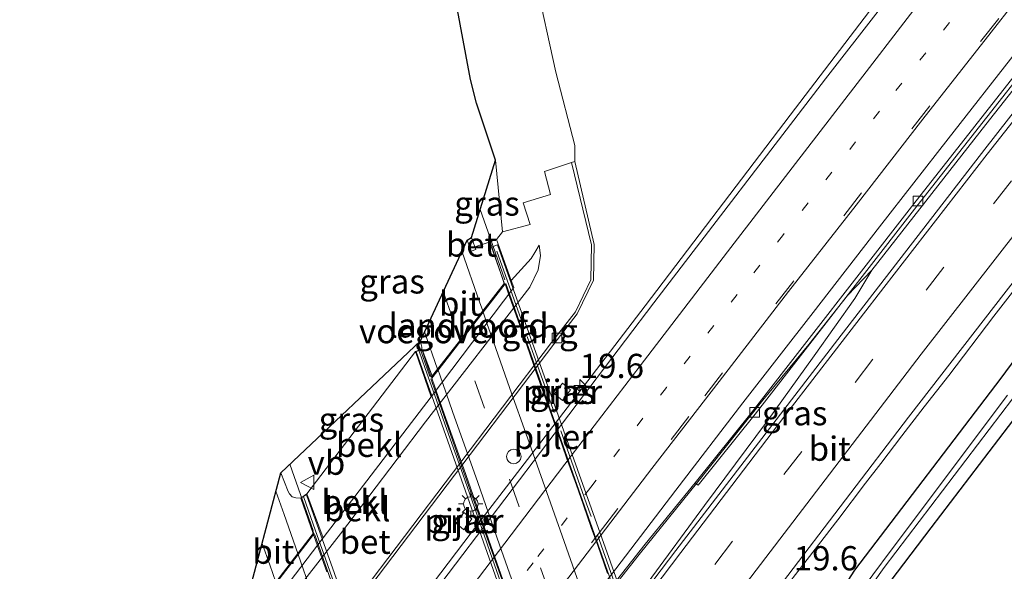
# Model space of a CAD drawing. Units: metres. Extents: x 90000 to 100001, y 393749 to 400001.
# Drawn here: x 91407 to 91508, y 398138 to 398195 of the extents above; entities that cross this region are included whole.
import ezdxf
from ezdxf.enums import TextEntityAlignment as Align

# ---------------------------------------------------------------- set-up
doc = ezdxf.new("R2010")
doc.units = ezdxf.units.M
for name, pattern in [('IE-TERREINAFSCHEIDING', [10, 8, -2]), ('VW-1-3_STREEP', [4, 1, -3]), ('VW-3-9_STREEP', [12, 3, -9])]:
    doc.linetypes.add(name, pattern=pattern)
doc.layers.get('0').update_dxf_attribs({"lineweight": 25})
for name, color, linetype, lineweight in [('B-ME-AM-KILOMETR-S-B1', 7, 'Continuous', 18), ('B-ME-BV-GELEIDECONSTRUCTIE-GELEIDERAIL-L-B1', 213, 'BV-GELEIDERAIL', 18), ('B-ME-BV-GELEIDECONSTRUCTIE-GELEIDERAIL-L-B2', 213, 'BV-GELEIDERAIL', 18), ('B-ME-GW-INSTEEKWATERGANG-L-B1', 10, 'Continuous', 25), ('B-ME-GW-KRUINLIJN-L-B1', 93, 'Continuous', 18), ('B-ME-GW-TEENLIJN-L-B1', 93, 'Continuous', 18), ('B-ME-IE-GRASLAND-GV-B6', 93, 'Continuous', 18), ('B-ME-IE-MEUBILAIR_WEGMEUBILAIR-LICHTMAST-S-B2', 8, 'Continuous', 18), ('B-ME-IE-TERREINAFSCHEIDING-RASTERHEKWERK-L-B2', 8, 'IE-TERREINAFSCHEIDING', 18), ('B-ME-KG-KADASTRAAL-OPNAMEDTMGRENS-L-B1', 10, 'Continuous', 25), ('B-ME-KW-LANDHOOFD-GV-B6', 173, 'Continuous', 18), ('B-ME-KW-PIJLER-GV-B6', 173, 'Continuous', 18), ('B-ME-KW-PIJLER-S-B1', 173, 'Continuous', 18), ('B-ME-KW-VIADUCT-GV-B7', 173, 'Continuous', 18), ('B-ME-KW-VOEGOVERGANG-L-B2', 8, 'Continuous', 18), ('B-ME-OB-BEKLEDING-GV-B6', 253, 'Continuous', 18), ('B-ME-OG-WATER-GV-B6', 153, 'Continuous', 18), ('B-ME-VH-VERH_SOORT-BETON-OVERIG-GV-B6', 8, 'IE-TERREINAFSCHEIDING-NATUURLIJK-HOUTWAL', 18), ('B-ME-VH-VERH_SOORT-BITUMEN-GV-B6', 8, 'IE-TERREINAFSCHEIDING-NATUURLIJK-HOUTWAL', 18), ('B-ME-VH-VERH_SOORT-BITUMEN-GV-B7', 8, 'IE-TERREINAFSCHEIDING-NATUURLIJK-HOUTWAL', 18), ('B-ME-VV-KOLK-S-B1', 8, 'Continuous', 18), ('B-ME-VW-MARKERING-13STREEP-045-L-B1', 255, 'VW-1-3_STREEP', 18), ('B-ME-VW-MARKERING-39STREEP-015-L-B1', 255, 'VW-3-9_STREEP', 18), ('B-ME-VW-MARKERING-39STREEP-015-L-B2', 255, 'VW-3-9_STREEP', 18), ('B-ME-VW-MARKERING-STREEP-015-L-B1', 7, 'Continuous', 18), ('B-ME-VW-MARKERING-STREEP-015-L-B2', 7, 'Continuous', 18), ('B-ME-VW-MEUBILAIR_WEGMEUBILAIR-VERKEERSBORD-S-B1', 8, 'Continuous', 18)]:
    doc.layers.add(name, color=color, linetype=linetype, lineweight=lineweight)
doc.styles.add('NLCS-ISO', font='NLCS-ISO.TTF')
doc.linetypes.add('BV-GELEIDERAIL', pattern='A,10,-3,[108,NLCS.SHX,S=1,R=0,X=0,Y=0],-3', length=16)
doc.linetypes.add('IE-TERREINAFSCHEIDING-NATUURLIJK-HOUTWAL', pattern='A,7,-1.5,[67,NLCS.SHX,S=0.75,R=45,X=0,Y=0],-1.5,7,-1.5,[70,NLCS.SHX,S=0.75,R=0,X=0,Y=0],-1.5', length=20)

# ---------------------------------------------------------------- blocks, each defined once
blk = doc.blocks.new('dtb')
blk.add_circle((0, 0), 0.75)
blk = doc.blocks.new('verkeersbord')
for p, q in [((0, 0.75), (-0.75, -0.625)), ((0.75, -0.625), (0, 0.75)), ((-0.75, -0.625), (0.75, -0.625))]:
    blk.add_line(p, q)
blk = doc.blocks.new('hecto')
for p, q in [((0, 0.625), (-0.625, 0)), ((0, -0.625), (0, 0.625)), ((-0.625, 0), (0.625, 0)), ((0.625, 0), (0, -0.625))]:
    blk.add_line(p, q)
blk = doc.blocks.new('kolk')
blk.add_lwpolyline([(-0.5, -0.5), (0.5, -0.5), (0.5, 0.5), (-0.5, 0.5)], close=True)
blk = doc.blocks.new('lantaarnpaal')
for p, q in [((0, 0.75), (0, 1.25)), ((-0.75, 0), (-1.25, 0)), ((-0.88, 0.88), (-0.53, 0.53)), ((0.53, 0.53), (0.88, 0.88)), ((0.75, 0), (1.25, 0)), ((-0.53, -0.53), (-0.88, -0.88)), ((0, -0.75), (0, -1.25)), ((0.53, -0.53), (0.88, -0.88))]:
    blk.add_line(p, q)
blk.add_circle((0, 0), 0.75)

msp = doc.modelspace()

# ---------------------------------------------------------------- linework, layer by layer
at = {"layer": 'B-ME-BV-GELEIDECONSTRUCTIE-GELEIDERAIL-L-B1'}
for p, q in [((91447.7398, 398161.6719, 9.1764), (91448.9624, 398158.229, 9.196)), ((91434.5065, 398149.1573, 9.2792), (91436.9252, 398142.3148, 9.3316))]:
    msp.add_line(p, q, dxfattribs=at)
for points in [[(91420.825, 398099.404, 2.166), (91426.886, 398107.327, 2.887), (91444.68, 398130.825, 2.88), (91453.219, 398142.096, 2.887), (91463.472, 398155.422, 2.894), (91471.182, 398165.526, 2.782), (91486.149, 398185.224, 3.062), (91495.889, 398198.031, 3.146), (91500.322, 398204.047, 2.999), (91503.9328, 398209.2433, 3.2596), (91509.1244, 398216.931, 3.2259), (91513.259, 398223.691, 3.2171), (91517.1504, 398230.6638, 3.2148), (91519.482, 398235.454, 3.198), (91521.0279, 398239.137, 3.1845), (91522.3507, 398242.882, 3.172), (91523.4785, 398246.7565, 3.1663), (91524.6359, 398251.941, 3.1947), (91525.4047, 398256.3639, 3.1169)], [(91520.0005, 398201.4968, 3.255), (91511.84, 398191.2311, 3.2425), (91506.3382, 398184.2598, 3.234), (91494.5525, 398169.1987, 3.22), (91492.826, 398166.275, 3.22), (91488.607, 398160.364, 3.234), (91483.7, 398153.5, 3.346), (91477.306, 398144.889, 3.332), (91471.498, 398136.981, 3.311), (91454.713, 398114.822, 3.304), (91430.791, 398083.367, 3.304), (91424.761, 398075.807, 3.304), (91418.751, 398068.607, 3.283), (91415.129, 398064.307, 3.29), (91408.8929, 398056.9913, 3.297), (91393.6635, 398036.6745, 3.325), (91378.5361, 398016.6788, 3.311)], [(91456.7037, 398168.2016, 9.0162), (91454.9768, 398173.121, 8.9573), (91454.1647, 398175.4893, 8.976)], [(91484.893, 398135.482, 3.325), (91487.896, 398139.343, 3.329), (91491.05, 398143.424, 3.318), (91493.913, 398147.224, 3.25), (91495.501, 398149.256, 3.265), (91497.664, 398152.108, 3.289), (91499.957, 398155.107, 3.313), (91502.504, 398158.328, 3.245), (91507.165, 398164.443, 3.249), (91512.109, 398170.823, 3.301)], [(91494.5525, 398169.1987, 3.22), (91492.054, 398166.592, 3.227), (91488.062, 398161.544, 3.234), (91483.315, 398155.779, 3.234), (91476.624, 398147.336, 3.199), (91470.551, 398139.858, 3.199), (91468.377, 398137.091, 3.199), (91455.512, 398120.435, 3.213), (91432.537, 398090.285, 3.346), (91426.628, 398082.12, 3.346), (91419.589, 398072.056, 3.339), (91413.655, 398063.809, 3.269), (91408.8929, 398056.9913, 3.297)]]:
    msp.add_polyline3d(points, dxfattribs=at)
at = {"layer": 'B-ME-BV-GELEIDECONSTRUCTIE-GELEIDERAIL-L-B2'}
for points in [[(91480.1444, 398101.804, 8.6107), (91476.6979, 398111.549, 8.7903), (91470.932, 398127.864, 8.9528), (91466.921, 398139.194, 9.0625), (91462.937, 398150.474, 9.0967), (91459.368, 398160.537, 9.1079), (91456.7845, 398167.8239, 9.0777)], [(91472.4397, 398091.8337, 8.7825), (91471.5226, 398094.383, 8.8393), (91470.616, 398096.955, 8.8847), (91469.2927, 398100.692, 8.9436), (91467.6792, 398105.268, 8.9924), (91465.7614, 398110.717, 9.031), (91463.533, 398117.025, 9.0884), (91461.3153, 398123.312, 9.1752), (91456.8892, 398135.848, 9.2078), (91454.1949, 398143.443, 9.2199), (91451.9945, 398149.692, 9.2305), (91449.761, 398156.044, 9.2239), (91449.0773, 398157.9748, 9.22)], [(91460.2872, 398075.9959, 8.9127), (91459.591, 398077.997, 8.9415), (91457.8242, 398083.037, 9.043), (91456.4899, 398086.825, 9.1), (91454.7112, 398091.855, 9.157), (91452.507, 398098.151, 9.2203), (91450.7368, 398103.201, 9.2772), (91447.1954, 398113.26, 9.3403), (91444.9974, 398119.507, 9.3717), (91443.224, 398124.551, 9.3841), (91440.545, 398132.162, 9.4028), (91438.784, 398137.098, 9.377), (91437.085, 398141.863, 9.3449), (91437.0374, 398141.996, 9.3451)]]:
    msp.add_polyline3d(points, dxfattribs=at)
at = {"layer": 'B-ME-GW-INSTEEKWATERGANG-L-B1'}
for points in [[(91513.921, 398053.73, 2.569), (91505.403, 398082.027, 2.416), (91497.059, 398111.321, 2.285), (91490.962, 398133.285, 2.222), (91490.811, 398134.698, 2.213), (91491.137, 398135.625, 2.271), (91492.813, 398138.236, 2.312), (91507.908, 398158.049, 2.307), (91530.493, 398188.67, 2.384)], [(91522.59, 398171.372, 2.249), (91500.657, 398142.587, 2.262), (91495.774, 398136.142, 2.217), (91494.904, 398134.22, 2.244), (91494.654, 398132.752, 2.258), (91497.744, 398123.188, 2.226), (91506.569, 398092.76, 2.474), (91516.735, 398058.544, 2.515)]]:
    msp.add_polyline3d(points, dxfattribs=at)
at = {"layer": 'B-ME-GW-KRUINLIJN-L-B1'}
msp.add_line((91456.446, 398173.182, 8.323), (91455.736, 398180.561, 8.096), dxfattribs=at)
msp.add_polyline3d([(91419.752, 398124.642, 6.537), (91420.362, 398123.41, 6.537), (91421.447, 398122.284, 6.537), (91422.812, 398121.992, 6.537), (91423.958, 398122.369, 6.537), (91424.75, 398122.764, 6.537), (91439.753, 398141.977, 6.537), (91448.506, 398153.549, 6.481), (91459.269, 398167.455, 6.369), (91460.15, 398169.236, 6.383), (91460.385, 398170.726, 6.362), (91460.237, 398171.799, 6.353)], dxfattribs=at)
at = {"layer": 'B-ME-GW-TEENLIJN-L-B1'}
msp.add_line((91437.956, 398141.561, 6.668), (91449.11, 398156.14, 6.395), dxfattribs=at)
for points in [[(91463.913, 398180.425, 2.7), (91463.918, 398182.086, 2.762), (91461.944, 398189.664, 2.898), (91459.873, 398199.262, 2.906)], [(91457.366, 398168.145, 6.395), (91459.428, 398170.397, 6.388), (91459.81, 398171.025, 6.374), (91460.237, 398171.799, 6.353)]]:
    msp.add_polyline3d(points, dxfattribs=at)
at = {"layer": 'B-ME-IE-GRASLAND-GV-B6'}
for points in [[(91500.904, 398203.297, 2.274), (91489.785, 398188.958, 2.309), (91472.067, 398165.825, 2.253), (91448.677, 398134.998, 2.113), (91422.427, 398100.506, 2.064), (91407.364, 398080.936, 1.994), (91393.141, 398062.22, 2.113), (91383.12, 398049.127, 2.225), (91366.492, 398026.212, 2.435), (91362.054, 398030.702, 2.194), (91374.957, 398049.239, 2.215), (91385.846, 398065.145, 2.229), (91395.822, 398079.19, 2.39), (91402.697, 398089.034, 2.327), (91413.097, 398104.029, 2.411)], [(91522.091, 398202.074, 2.603), (91506.228, 398181.692, 2.659), (91491.063, 398162.046, 2.638), (91474.332, 398140.248, 2.624), (91452.795, 398111.866, 2.61), (91426.326, 398076.931, 2.582), (91414.89, 398061.848, 2.589), (91396.314, 398037.732, 2.603), (91379.629, 398015.753, 2.575), (91378.5361, 398016.6788, 3.311), (91377.196, 398017.814, 2.526), (91389.522, 398034.274, 2.639), (91399.207, 398046.843, 2.625), (91408.432, 398059.148, 2.632), (91421.166, 398075.799, 2.653), (91432.594, 398090.757, 2.695), (91451.91, 398115.965, 2.674), (91457.69, 398123.789, 2.527), (91471.18, 398140.925, 2.52), (91476.338, 398147.245, 2.527)], [(91476.338, 398147.245, 2.527), (91476.65, 398146.995, 2.527), (91482.537, 398154.332, 2.464), (91499.21, 398175.827, 2.457), (91518.082, 398199.892, 2.408)], [(91413.097, 398104.029, 2.411), (91421.447, 398115.795, 2.543), (91425.359, 398116.258, 2.543), (91428.406, 398117.965, 2.473), (91436.498, 398128.244, 2.553), (91461.743, 398161.57, 2.533), (91464.178, 398164.706, 2.543), (91465.847, 398168.17, 2.553), (91465.929, 398171.858, 2.533), (91463.913, 398180.425, 2.7), (91463.918, 398182.086, 2.762), (91461.944, 398189.664, 2.898), (91459.873, 398199.262, 2.906)], [(91459.873, 398199.262, 2.906), (91461.944, 398189.664, 2.898), (91463.918, 398182.086, 2.762), (91463.913, 398180.425, 2.7), (91463.585, 398180.316, 2.664), (91460.783, 398179.384, 4.564), (91461.42, 398177.022, 4.609), (91458.584, 398176.158, 6.622), (91459.317, 398173.925, 6.581), (91456.446, 398173.182, 8.323), (91455.736, 398180.561, 8.096), (91453.7709, 398186.4462, 8.151), (91453.1444, 398188.8834, 8.118), (91451.594, 398197.232, 7.827)], [(91530.493, 398188.67, 2.384), (91507.908, 398158.049, 2.307), (91492.813, 398138.236, 2.312), (91491.137, 398135.625, 2.271), (91490.811, 398134.698, 2.213), (91490.962, 398133.285, 2.222), (91497.059, 398111.321, 2.285), (91505.403, 398082.027, 2.416), (91513.921, 398053.73, 2.569)], [(91513.921, 398053.73, 2.569), (91505.403, 398082.027, 2.416), (91497.059, 398111.321, 2.285), (91490.962, 398133.285, 2.222), (91490.811, 398134.698, 2.213), (91491.137, 398135.625, 2.271), (91492.813, 398138.236, 2.312), (91507.908, 398158.049, 2.307), (91530.493, 398188.67, 2.384)], [(91453.614, 398171.6175, 8.275), (91453.263, 398172.579, 8.277), (91455.736, 398180.561, 8.096), (91456.446, 398173.182, 8.323), (91455.8526, 398172.3792, 8.348), (91455.1797, 398172.1249, 8.188), (91453.614, 398171.6175, 8.275)], [(91402.08, 398027.805, 2.316), (91419.882, 398051.109, 2.316), (91437.69, 398074.753, 2.323), (91460.506, 398104.228, 2.393), (91476.114, 398124.866, 2.33), (91485.343, 398136.963, 2.295), (91498.354, 398154.042, 2.302), (91513.985, 398174.217, 2.302)], [(91516.735, 398058.544, 2.515), (91506.569, 398092.76, 2.474), (91497.744, 398123.188, 2.226), (91494.654, 398132.752, 2.258), (91494.904, 398134.22, 2.244), (91495.774, 398136.142, 2.217), (91500.657, 398142.587, 2.262), (91522.59, 398171.372, 2.249)], [(91522.59, 398171.372, 2.249), (91500.657, 398142.587, 2.262), (91495.774, 398136.142, 2.217), (91494.904, 398134.22, 2.244), (91494.654, 398132.752, 2.258), (91497.744, 398123.188, 2.226), (91506.569, 398092.76, 2.474), (91516.735, 398058.544, 2.515)], [(91512.859, 398065.289, 1.491), (91502.453, 398101.119, 1.477), (91494.739, 398127.318, 1.396), (91492.916, 398133.487, 1.355), (91492.944, 398134.043, 1.364), (91493.483, 398135.168, 1.369), (91495.844, 398138.488, 1.373), (91518.723, 398168.603, 1.414)], [(91435.6343, 398145.66, 8.5701), (91435.1171, 398145.7091, 8.551), (91434.7699, 398145.8134, 8.5413), (91434.492, 398146.1, 8.53), (91434.351, 398146.3563, 8.527), (91433.5809, 398148.282, 8.507), (91447.9823, 398161.9013, 8.4317), (91448.0815, 398161.523, 8.4324), (91448.123, 398161.2632, 8.4315), (91448.1494, 398161.0535, 8.432), (91447.469, 398160.804, 8.397), (91436.256, 398146.094, 8.579), (91435.6343, 398145.66, 8.5701)], [(91462.651, 398157.534, 2.413), (91461.834, 398156.422, 2.383), (91462.655, 398155.751, 2.373), (91463.472, 398156.863, 2.403), (91462.651, 398157.534, 2.413)], [(91508.572, 398156.308, 1.328), (91496.576, 398140.285, 1.328), (91492.791, 398135.191, 1.337), (91492.417, 398134.534, 1.337), (91492.307, 398133.944, 1.337), (91495.011, 398124.209, 1.405), (91504.41, 398091.754, 1.459), (91513.266, 398062.249, 1.463)], [(91452.478, 398144.19, 2.413), (91451.661, 398143.078, 2.383), (91452.482, 398142.407, 2.373), (91453.299, 398143.519, 2.403), (91452.478, 398144.19, 2.413)]]:
    msp.add_polyline3d(points, dxfattribs=at)
at = {"layer": 'B-ME-IE-TERREINAFSCHEIDING-RASTERHEKWERK-L-B2'}
for points in [[(91481.366, 398099.05, 7.9574), (91478.8375, 398106.258, 8.1188), (91474.1072, 398119.678, 8.2898), (91468.9217, 398134.345, 8.4269), (91465.1289, 398145.077, 8.4658), (91461.685, 398154.821, 8.5181), (91458.567, 398163.625, 8.5011), (91455.711, 398171.626, 8.4496)], [(91447.8422, 398160.8517, 8.6218), (91448.4763, 398159.0594, 8.6347), (91449.427, 398156.359, 8.6551), (91450.722, 398152.745, 8.6346), (91452.348, 398148.145, 8.6595), (91454.282, 398142.6295, 8.6505), (91455.433, 398139.376, 8.647), (91456.752, 398135.654, 8.6178), (91458.64, 398130.319, 8.5911), (91460.271, 398125.692, 8.5984), (91462.957, 398118.0782, 8.5315), (91464.97, 398112.391, 8.4615), (91468.082, 398103.547, 8.3964), (91468.991, 398100.9823, 8.3917), (91472.2559, 398091.7855, 8.2206), (91473.6356, 398088.1273, 8.2138)], [(91439.158, 398136.633, 8.7938), (91438.15, 398139.493, 8.7862), (91437.173, 398142.274, 8.772), (91435.909, 398145.818, 8.7242)]]:
    msp.add_polyline3d(points, dxfattribs=at)
at = {"layer": 'B-ME-KG-KADASTRAAL-OPNAMEDTMGRENS-L-B1'}
msp.add_polyline3d([(91357.32, 398034.576, 2.152), (91379.752, 398067.093, 2.299), (91383.135, 398070.185, 2.32), (91386.435, 398068.485, 2.208), (91390.563, 398076.23, 2.383), (91393.715, 398083.587, 2.439), (91395.642, 398089.846, 2.573), (91399.618, 398088.75, 2.58), (91411.177, 398106.076, 2.58), (91411.034, 398106.489, 2.522), (91406.665, 398119.145, 3.06), (91411.0734, 398131.7285, 2.9259), (91418.0729, 398133.3122, 8.7986), (91423.4387, 398132.5427, 8.362), (91427.1525, 398133.3076, 8.3883), (91429.9836, 398134.6443, 8.4826), (91433.5809, 398148.282, 8.507), (91447.9823, 398161.9013, 8.4317), (91452.798, 398172.298, 8.271), (91453.263, 398172.579, 8.277), (91455.736, 398180.561, 8.096), (91453.7709, 398186.4462, 8.151), (91453.1444, 398188.8834, 8.118), (91451.594, 398197.232, 7.827)], dxfattribs=at)
at = {"layer": 'B-ME-KW-LANDHOOFD-GV-B6'}
for points in [[(91447.469, 398160.804, 8.397), (91448.1494, 398161.0535, 8.432), (91449.1079, 398158.1509, 8.404), (91449.7629, 398158.9908, 8.4448), (91452.1112, 398161.9982, 8.4046), (91454.4262, 398164.9914, 8.3573), (91456.624, 398167.82, 8.341), (91455.1797, 398172.1249, 8.188), (91455.8526, 398172.3792, 8.348), (91457.366, 398168.145, 6.395), (91457.631, 398167.402, 6.395), (91449.11, 398156.14, 6.395), (91447.469, 398160.804, 8.397)], [(91423.303, 398129.327, 8.285), (91424.109, 398129.627, 8.285), (91425.127, 398126.659, 8.341), (91427.0598, 398129.1756, 8.3782), (91428.1542, 398130.6045, 8.3956), (91429.3738, 398132.1823, 8.4394), (91430.7644, 398134.0086, 8.4649), (91433.0631, 398136.993, 8.5147), (91435.3319, 398139.9509, 8.5449), (91436.91, 398142.008, 8.579), (91435.6343, 398145.66, 8.5701), (91436.256, 398146.094, 8.579), (91437.956, 398141.561, 6.668), (91424.999, 398124.517, 6.668), (91424.87, 398124.871, 6.537), (91423.303, 398129.327, 8.285)]]:
    msp.add_polyline3d(points, dxfattribs=at)
at = {"layer": 'B-ME-KW-PIJLER-GV-B6'}
for points in [[(91461.834, 398156.422, 2.383), (91462.651, 398157.534, 2.413), (91463.472, 398156.863, 2.403), (91462.655, 398155.751, 2.373), (91461.834, 398156.422, 2.383)], [(91451.661, 398143.078, 2.383), (91452.478, 398144.19, 2.413), (91453.299, 398143.519, 2.403), (91452.482, 398142.407, 2.373), (91451.661, 398143.078, 2.383)]]:
    msp.add_polyline3d(points, dxfattribs=at)
at = {"layer": 'B-ME-KW-VIADUCT-GV-B7'}
for points in [[(91449.231, 398158.181, 8.372), (91456.654, 398167.803, 8.372), (91455.307, 398171.59, 8.372), (91455.946, 398171.809, 8.372), (91481.789, 398099.214, 8.372), (91481.165, 398098.944, 8.372), (91480.115, 398101.73, 8.372), (91472.56, 398091.906, 8.372), (91473.898, 398088.224, 8.372), (91473.253, 398087.994, 8.372), (91447.555, 398160.792, 8.372), (91448.183, 398161.019, 8.372), (91449.231, 398158.181, 8.372)], [(91436.983, 398141.977, 8.512), (91435.686, 398145.711, 8.512), (91436.217, 398145.997, 8.512), (91462.049, 398073.351, 8.512), (91461.382, 398073.027, 8.512), (91460.323, 398075.99, 8.512), (91448.414, 398060.305, 8.512), (91449.692, 398056.735, 8.512), (91449.141, 398056.445, 8.512), (91423.401, 398129.305, 8.512), (91424.049, 398129.517, 8.512), (91425.099, 398126.568, 8.512), (91436.983, 398141.977, 8.512)]]:
    msp.add_polyline3d(points, dxfattribs=at)
at = {"layer": 'B-ME-KW-VOEGOVERGANG-L-B2'}
for points in [[(91449.1519, 398158.0371, 8.4577), (91449.8231, 398158.8924, 8.445), (91452.1503, 398161.8931, 8.3991), (91454.4492, 398164.8583, 8.351), (91456.7164, 398167.785, 8.3043)], [(91429.4197, 398132.09, 8.428), (91430.7854, 398133.869, 8.4571), (91433.0795, 398136.8557, 8.511), (91435.3728, 398139.8412, 8.5561), (91436.9639, 398141.9114, 8.588)]]:
    msp.add_polyline3d(points, dxfattribs=at)
at = {"layer": 'B-ME-OB-BEKLEDING-GV-B6'}
for points in [[(91424.75, 398122.764, 6.537), (91439.753, 398141.977, 6.537), (91448.506, 398153.549, 6.481), (91459.269, 398167.455, 6.369), (91460.15, 398169.236, 6.383), (91460.385, 398170.726, 6.362), (91460.237, 398171.799, 6.353), (91459.81, 398171.025, 6.374), (91459.428, 398170.397, 6.388), (91457.366, 398168.145, 6.395), (91455.8526, 398172.3792, 8.348), (91456.446, 398173.182, 8.323), (91459.317, 398173.925, 6.581), (91458.584, 398176.158, 6.622), (91461.42, 398177.022, 4.609), (91460.783, 398179.384, 4.564), (91463.585, 398180.316, 2.664), (91465.647, 398171.833, 2.513), (91465.557, 398168.202, 2.523), (91464.007, 398164.91, 2.543), (91461.511, 398161.745, 2.533), (91436.218, 398128.355, 2.583)], [(91437.956, 398141.561, 6.668), (91449.11, 398156.14, 6.395), (91457.631, 398167.402, 6.395), (91457.366, 398168.145, 6.395), (91459.428, 398170.397, 6.388), (91459.81, 398171.025, 6.374), (91460.237, 398171.799, 6.353), (91460.385, 398170.726, 6.362), (91460.15, 398169.236, 6.383), (91459.269, 398167.455, 6.369), (91448.506, 398153.549, 6.481), (91439.753, 398141.977, 6.537), (91424.75, 398122.764, 6.537), (91423.958, 398122.369, 6.537), (91422.812, 398121.992, 6.537), (91421.447, 398122.284, 6.537), (91420.362, 398123.41, 6.537), (91419.752, 398124.642, 6.537), (91421.153, 398123.828, 6.537), (91422.356, 398123.778, 6.537), (91423.647, 398123.998, 6.537), (91424.87, 398124.871, 6.537), (91424.999, 398124.517, 6.668), (91437.956, 398141.561, 6.668)], [(91436.256, 398146.094, 8.579), (91447.469, 398160.804, 8.397), (91449.11, 398156.14, 6.395), (91437.956, 398141.561, 6.668), (91436.256, 398146.094, 8.579)]]:
    msp.add_polyline3d(points, dxfattribs=at)
at = {"layer": 'B-ME-OG-WATER-GV-B6'}
for points in [[(91518.723, 398168.603, 1.414), (91495.844, 398138.488, 1.373), (91493.483, 398135.168, 1.369), (91492.944, 398134.043, 1.364), (91492.916, 398133.487, 1.355), (91494.739, 398127.318, 1.396), (91502.453, 398101.119, 1.477), (91512.859, 398065.289, 1.491)], [(91513.266, 398062.249, 1.463), (91504.41, 398091.754, 1.459), (91495.011, 398124.209, 1.405), (91492.307, 398133.944, 1.337), (91492.417, 398134.534, 1.337), (91492.791, 398135.191, 1.337), (91496.576, 398140.285, 1.328), (91508.572, 398156.308, 1.328)]]:
    msp.add_polyline3d(points, dxfattribs=at)
at = {"layer": 'B-ME-VH-VERH_SOORT-BETON-OVERIG-GV-B6'}
for points in [[(91594.574, 398293.376, 2.331), (91594.878, 398293.116, 2.331), (91579.098, 398274.664, 2.338), (91559.862, 398251.521, 2.31), (91539.653, 398226.642, 2.303), (91518.082, 398199.892, 2.408), (91499.21, 398175.827, 2.457), (91482.537, 398154.332, 2.464), (91476.65, 398146.995, 2.527), (91476.338, 398147.245, 2.527), (91482.223, 398154.58, 2.464), (91498.895, 398176.073, 2.457), (91517.769, 398200.141, 2.408), (91539.342, 398226.894, 2.303), (91559.553, 398251.775, 2.31), (91578.792, 398274.922, 2.338), (91594.574, 398293.376, 2.331)], [(91436.218, 398128.355, 2.583), (91461.511, 398161.745, 2.533), (91464.007, 398164.91, 2.543), (91465.557, 398168.202, 2.523), (91465.647, 398171.833, 2.513), (91463.585, 398180.316, 2.664), (91463.913, 398180.425, 2.7)], [(91463.913, 398180.425, 2.7), (91465.929, 398171.858, 2.533), (91465.847, 398168.17, 2.553), (91464.178, 398164.706, 2.543), (91461.743, 398161.57, 2.533), (91436.498, 398128.244, 2.553)], [(91453.213, 398171.167, 8.28), (91452.798, 398172.298, 8.271), (91453.263, 398172.579, 8.277), (91453.614, 398171.6175, 8.275), (91453.7047, 398171.3462, 8.281), (91453.213, 398171.167, 8.28)]]:
    msp.add_polyline3d(points, dxfattribs=at)
at = {"layer": 'B-ME-VH-VERH_SOORT-BITUMEN-GV-B6'}
for points in [[(91548.705, 398218.117, 2.267), (91528.352, 398192.727, 2.302), (91513.985, 398174.217, 2.302), (91498.354, 398154.042, 2.302), (91485.343, 398136.963, 2.295), (91476.114, 398124.866, 2.33), (91460.506, 398104.228, 2.393), (91437.69, 398074.753, 2.323), (91419.882, 398051.109, 2.316), (91402.08, 398027.805, 2.316), (91388.07, 398009.194, 2.351), (91385.689, 398010.687, 2.355), (91380.402, 398009.857, 2.502), (91379.939, 398015.196, 2.46), (91379.629, 398015.753, 2.575), (91396.314, 398037.732, 2.603), (91414.89, 398061.848, 2.589), (91426.326, 398076.931, 2.582), (91452.795, 398111.866, 2.61), (91474.332, 398140.248, 2.624), (91491.063, 398162.046, 2.638), (91506.228, 398181.692, 2.659), (91522.091, 398202.074, 2.603)], [(91517.769, 398200.141, 2.408), (91498.895, 398176.073, 2.457), (91482.223, 398154.58, 2.464), (91476.338, 398147.245, 2.527), (91471.18, 398140.925, 2.52), (91457.69, 398123.789, 2.527), (91451.91, 398115.965, 2.674), (91432.594, 398090.757, 2.695), (91421.166, 398075.799, 2.653), (91408.432, 398059.148, 2.632), (91399.207, 398046.843, 2.625), (91389.522, 398034.274, 2.639), (91377.196, 398017.814, 2.526), (91366.492, 398026.212, 2.435), (91383.12, 398049.127, 2.225), (91393.141, 398062.22, 2.113), (91407.364, 398080.936, 1.994), (91422.427, 398100.506, 2.064), (91448.677, 398134.998, 2.113), (91472.067, 398165.825, 2.253), (91489.785, 398188.958, 2.309), (91500.904, 398203.297, 2.274)], [(91455.1797, 398172.1249, 8.188), (91456.624, 398167.82, 8.341), (91454.4262, 398164.9914, 8.3573), (91452.1112, 398161.9982, 8.4046), (91449.7629, 398158.9908, 8.4448), (91449.1079, 398158.1509, 8.404), (91448.1494, 398161.0535, 8.432), (91448.123, 398161.2632, 8.4315), (91448.0815, 398161.523, 8.4324), (91447.9823, 398161.9013, 8.4317), (91452.798, 398172.298, 8.271), (91453.213, 398171.167, 8.28), (91453.7047, 398171.3462, 8.281), (91453.614, 398171.6175, 8.275), (91455.1797, 398172.1249, 8.188)], [(91429.3738, 398132.1823, 8.4394), (91429.2325, 398132.569, 8.4393), (91429.3996, 398132.6791, 8.4374), (91429.6772, 398132.9383, 8.437), (91429.9085, 398133.2147, 8.443), (91430.1131, 398133.5427, 8.4499), (91430.1401, 398133.8029, 8.4568), (91430.102, 398134.1485, 8.4674), (91429.9836, 398134.6443, 8.4826), (91433.5809, 398148.282, 8.507), (91434.351, 398146.3563, 8.527), (91434.492, 398146.1, 8.53), (91434.7699, 398145.8134, 8.5413), (91435.1171, 398145.7091, 8.551), (91435.6343, 398145.66, 8.5701), (91436.91, 398142.008, 8.579), (91435.3319, 398139.9509, 8.5449), (91433.0631, 398136.993, 8.5147), (91430.7644, 398134.0086, 8.4649), (91429.3738, 398132.1823, 8.4394)]]:
    msp.add_polyline3d(points, dxfattribs=at)
at = {"layer": 'B-ME-VH-VERH_SOORT-BITUMEN-GV-B7'}
for points in [[(91458.3255, 398132.064, 8.44), (91455.2705, 398140.74, 8.476), (91452.4658, 398148.678, 8.496), (91450.2765, 398154.85, 8.483), (91449.1519, 398158.0371, 8.4577), (91449.8231, 398158.8924, 8.445), (91452.1503, 398161.8931, 8.3991), (91454.4492, 398164.8583, 8.351), (91456.7164, 398167.785, 8.3043), (91457.0288, 398166.88, 8.314), (91458.0237, 398164.076, 8.314), (91458.9523, 398161.461, 8.319), (91459.6568, 398159.469, 8.335), (91460.5551, 398156.931, 8.339), (91461.3312, 398154.735, 8.332), (91462.2922, 398152.031, 8.336), (91463.07, 398149.827, 8.327), (91464.0872, 398146.987, 8.31), (91464.8041, 398144.951, 8.303), (91465.6224, 398142.615, 8.29), (91466.2805, 398140.781, 8.29), (91467.3004, 398137.876, 8.284)], [(91433.0795, 398136.8557, 8.511), (91435.3728, 398139.8412, 8.5561), (91436.9639, 398141.9114, 8.588), (91437.0387, 398141.7135, 8.5876), (91437.5184, 398140.347, 8.581), (91438.3269, 398138.049, 8.578)]]:
    msp.add_polyline3d(points, dxfattribs=at)
at = {"layer": 'B-ME-VW-MARKERING-13STREEP-045-L-B1'}
msp.add_polyline3d([(91505.0417, 398197.9265, 2.654), (91500.1362, 398191.6625, 2.6513), (91495.3461, 398185.6251, 2.6482), (91490.4509, 398179.3158, 2.6505), (91485.4418, 398172.8789, 2.6471), (91480.6748, 398166.6899, 2.6264), (91473.366, 398157.104, 2.543), (91465.572, 398146.796, 2.503), (91459.606, 398138.994, 2.492), (91453.5006, 398131.0373, 2.478), (91447.05, 398122.565, 2.45), (91442.1883, 398116.2098, 2.438), (91435.2913, 398107.1441, 2.422), (91427.9758, 398097.567, 2.429), (91422.8741, 398090.8988, 2.4415), (91418.0949, 398084.6755, 2.4528), (91413.1137, 398078.0606, 2.472), (91408.4762, 398071.9924, 2.495), (91403.5984, 398065.6089, 2.5024), (91398.81, 398059.2874, 2.502), (91394.0355, 398053.0104, 2.4909), (91389.2942, 398046.8121, 2.4893), (91384.5247, 398040.5186, 2.4961)], dxfattribs=at)
at = {"layer": 'B-ME-VW-MARKERING-39STREEP-015-L-B1'}
msp.add_line((91450.3506, 398167.0142, 8.3866), (91452.1112, 398161.9982, 8.4046), dxfattribs=at)
for points in [[(91599.63, 398289.256, 2.215), (91584.189, 398271.234, 2.236), (91561.339, 398243.77, 2.215), (91538.927, 398216.408, 2.222), (91523.741, 398197.34, 2.432), (91501.993, 398169.501, 2.432), (91480.175, 398141.211, 2.432), (91457.396, 398111.128, 2.432), (91423.194, 398066.193, 2.404), (91401.851, 398038.145, 2.334), (91380.402, 398009.857, 2.502)], [(91507.6557, 398195.1936, 2.587), (91500.5392, 398186.1753, 2.5823), (91493.5082, 398177.1817, 2.5788), (91486.508, 398168.0928, 2.5818), (91475.685, 398154.097, 2.515), (91467.464, 398143.43, 2.493), (91458.1348, 398131.1233, 2.4839), (91451.6903, 398122.6614, 2.4848), (91444.7606, 398113.5626, 2.484), (91430.8587, 398095.311, 2.4765), (91423.9445, 398086.2373, 2.5044), (91416.9313, 398077.0344, 2.5394), (91410.1174, 398068.0227, 2.5585), (91403.1403, 398058.9197, 2.5668), (91396.2521, 398049.8399, 2.5591), (91389.2663, 398040.6892, 2.5627), (91382.2712, 398031.4658, 2.5774), (91375.4347, 398022.5083, 2.5885), (91373.8587, 398020.4323, 2.5917)], [(91431.6584, 398140.9937, 8.4914), (91432.4336, 398138.777, 8.512), (91433.0631, 398136.993, 8.5147)]]:
    msp.add_polyline3d(points, dxfattribs=at)
at = {"layer": 'B-ME-VW-MARKERING-39STREEP-015-L-B2'}
msp.add_polyline3d([(91475.4813, 398095.7915, 7.975), (91475.383, 398096.0723, 7.9782), (91472.8412, 398103.257, 8.109), (91469.7194, 398112.084, 8.204), (91467.0051, 398119.744, 8.273), (91464.4191, 398127.061, 8.349), (91461.3923, 398135.65, 8.394), (91458.169, 398144.779, 8.438), (91454.587, 398154.949, 8.435), (91452.1503, 398161.8931, 8.3991)], dxfattribs=at)
at = {"layer": 'B-ME-VW-MARKERING-STREEP-015-L-B1'}
msp.add_line((91448.4183, 398162.8426, 8.4178), (91449.7629, 398158.9908, 8.4448), dxfattribs=at)
for points in [[(91596.322, 398290.981, 2.369), (91583.5, 398275.893, 2.292), (91567.582, 398256.98, 2.355), (91553.522, 398239.776, 2.334), (91537.563, 398220.409, 2.355), (91522.581, 398201.679, 2.425), (91506.483, 398181.188, 2.523), (91495.792, 398167.42, 2.607), (91486.041, 398154.745, 2.6), (91474.865, 398140.064, 2.565), (91457.308, 398116.857, 2.544), (91429.62, 398080.628, 2.572), (91416.935, 398063.928, 2.516), (91401.337, 398043.422, 2.516), (91379.939, 398015.196, 2.46)], [(91601.451, 398285.819, 2.18), (91592.572, 398275.49, 2.243), (91575.955, 398255.725, 2.299), (91559.469, 398235.825, 2.334), (91541.933, 398214.294, 2.334), (91525.12, 398193.248, 2.383), (91499.648, 398160.528, 2.264), (91483.618, 398139.547, 2.257), (91458.606, 398106.695, 2.285), (91426.567, 398064.527, 2.348), (91401.222, 398031.192, 2.362), (91385.689, 398010.687, 2.355)], [(91514.0116, 398202.9077, 2.5888), (91506.8974, 398193.7735, 2.5773), (91499.8141, 398184.7857, 2.5805), (91492.9372, 398175.9034, 2.5844), (91485.9839, 398167.005, 2.5728), (91478.8222, 398157.7156, 2.5498), (91471.8546, 398148.7227, 2.5349), (91457.6281, 398130.0814, 2.5092), (91450.877, 398121.1966, 2.4858), (91430.9121, 398094.9462, 2.48), (91423.1996, 398084.8362, 2.5139), (91416.2284, 398075.6659, 2.5452), (91409.3407, 398066.6219, 2.5631), (91402.5016, 398057.6052, 2.5698), (91395.6939, 398048.6335, 2.5627), (91388.7517, 398039.544, 2.5669), (91381.5808, 398030.1315, 2.5866), (91374.6601, 398021.0581, 2.5968), (91374.0608, 398020.2738, 2.5968)], [(91376.6981, 398018.2046, 2.6611), (91377.6678, 398019.477, 2.6598), (91384.5097, 398028.4899, 2.6522), (91391.3008, 398037.4122, 2.6268), (91398.2554, 398046.5593, 2.6198), (91405.3553, 398055.8563, 2.6261), (91412.173, 398064.8224, 2.6061), (91418.96, 398073.7561, 2.6068), (91425.9512, 398082.9538, 2.5756), (91433.619, 398092.986, 2.527), (91441.1746, 398102.9323, 2.515), (91453.4086, 398119.0334, 2.5049), (91459.4154, 398126.9081, 2.4435), (91474.347, 398146.5, 2.4519), (91481.2738, 398155.5142, 2.4943), (91488.5178, 398164.8495, 2.5091), (91495.3496, 398173.6966, 2.5176), (91502.439, 398182.7746, 2.5208), (91509.4979, 398191.8034, 2.5005), (91516.6843, 398200.9547, 2.5016)], [(91368.7714, 398024.4236, 2.4725), (91369.8183, 398025.9032, 2.4713), (91376.136, 398034.8565, 2.4498), (91382.6407, 398043.6325, 2.4153), (91389.6493, 398052.9066, 2.4219), (91396.6744, 398062.113, 2.4338), (91403.6267, 398071.247, 2.428), (91410.4679, 398080.2632, 2.3983), (91417.7434, 398089.829, 2.3733), (91425.386, 398099.875, 2.359), (91432.517, 398109.235, 2.361), (91444.533, 398125.008, 2.39), (91451.9162, 398134.7183, 2.4553), (91463.543, 398150.025, 2.467), (91470.649, 398159.326, 2.524), (91479.6912, 398171.1005, 2.6146), (91486.6966, 398180.2311, 2.6358), (91493.9884, 398189.6971, 2.6353), (91501.0666, 398198.9419, 2.6363)], [(91452.2685, 398171.1549, 8.3116), (91454.0783, 398165.948, 8.355), (91454.4262, 398164.9914, 8.3573)], [(91433.0815, 398146.3886, 8.4982), (91433.926, 398143.9678, 8.5163), (91435.3319, 398139.9509, 8.5449)]]:
    msp.add_polyline3d(points, dxfattribs=at)
at = {"layer": 'B-ME-VW-MARKERING-STREEP-015-L-B2'}
for points in [[(91477.7972, 398098.8021, 7.928), (91477.6303, 398099.2657, 7.9345), (91473.618, 398110.592, 8.124), (91469.88, 398121.136, 8.218), (91466.082, 398131.9, 8.327), (91462.598, 398141.78, 8.357), (91459.024, 398151.887, 8.393), (91457.2277, 398156.973, 8.382), (91455.7382, 398161.204, 8.364), (91454.8438, 398163.7455, 8.3549), (91454.4492, 398164.8583, 8.351)], [(91473.1521, 398092.7621, 8.032), (91473.0355, 398093.0875, 8.0369), (91471.8079, 398096.543, 8.095), (91470.3065, 398100.8, 8.159), (91468.7451, 398105.215, 8.224), (91467.115, 398109.81, 8.26), (91465.019, 398115.767, 8.298), (91462.9179, 398121.726, 8.371), (91460.795, 398127.706, 8.413), (91458.4315, 398134.406, 8.437), (91456.1585, 398140.851, 8.465), (91453.8976, 398147.263, 8.49), (91451.313, 398154.609, 8.478), (91449.9849, 398158.4034, 8.4482), (91449.8231, 398158.8924, 8.445)], [(91458.4749, 398073.657, 8.1341), (91456.0771, 398080.512, 8.248), (91453.5066, 398087.873, 8.349), (91450.5061, 398096.454, 8.424), (91447.4473, 398105.204, 8.513), (91444.5468, 398113.511, 8.552), (91441.02, 398123.602, 8.58), (91438.231, 398131.606, 8.589), (91436.705, 398135.993, 8.572), (91435.3728, 398139.8412, 8.5561)]]:
    msp.add_polyline3d(points, dxfattribs=at)

# ---------------------------------------------------------------- block references
at = {"layer": 'B-ME-AM-KILOMETR-S-B1', "rotation": 90}
msp.add_blockref('hecto', (91464.435, 398157.286, 2.433), dxfattribs=at)
at = {"layer": 'B-ME-IE-MEUBILAIR_WEGMEUBILAIR-LICHTMAST-S-B2', "rotation": 90}
msp.add_blockref('lantaarnpaal', (91453.181, 398145.0579, 8.66), dxfattribs=at)
at = {"layer": 'B-ME-KW-PIJLER-S-B1', "rotation": 90}
msp.add_blockref('dtb', (91457.62, 398149.961, 2.363), dxfattribs=at)
at = {"layer": 'B-ME-VV-KOLK-S-B1', "rotation": 90}
for p in [(91499.328, 398176.347, 2.623), (91462.083, 398162.203, 2.493), (91482.478, 398154.519, 2.463)]:
    msp.add_blockref('kolk', p, dxfattribs=at)
at = {"layer": 'B-ME-VW-MEUBILAIR_WEGMEUBILAIR-VERKEERSBORD-S-B1', "rotation": 90}
msp.add_blockref('verkeersbord', (91436.347, 398147.292, 11.274), dxfattribs=at)

# ---------------------------------------------------------------- texts
at = {"layer": 'B-ME-AM-KILOMETR-S-B1', "ltscale": 0.2, "style": 'NLCS-ISO'}
for p in [(91464.435, 398157.286, 2.433), (91486.515, 398137.424, 1)]:
    msp.add_text('19.6', height=2.5, dxfattribs=at).set_placement(p, align=Align.BOTTOM_LEFT)
at = {"layer": 'B-ME-IE-GRASLAND-GV-B6', "ltscale": 0.2, "style": 'NLCS-ISO'}
for p in [(91454.8545, 398176.0893), (91445.062, 398168.0473), (91462.653, 398156.6425), (91486.607, 398154.4345), (91440.8651, 398153.7807), (91452.48, 398143.2985)]:
    msp.add_text('gras', height=2.5, dxfattribs=at).set_placement(p, align=Align.MIDDLE_CENTER)
at = {"layer": 'B-ME-KW-LANDHOOFD-GV-B6', "ltscale": 0.2, "style": 'NLCS-ISO'}
msp.add_text('landhoofd', height=2.5, dxfattribs=at).set_placement((91452.9557, 398163.5017), align=Align.MIDDLE_CENTER)
at = {"layer": 'B-ME-KW-PIJLER-GV-B6', "ltscale": 0.2, "style": 'NLCS-ISO'}
for p in [(91462.653, 398156.6425), (91452.48, 398143.2985)]:
    msp.add_text('pijler', height=2.5, dxfattribs=at).set_placement(p, align=Align.MIDDLE_CENTER)
at = {"layer": 'B-ME-KW-PIJLER-S-B1', "ltscale": 0.2, "style": 'NLCS-ISO'}
msp.add_text('pijler', height=2.5, dxfattribs=at).set_placement((91457.62, 398149.961, 2.363), align=Align.BOTTOM_LEFT)
at = {"layer": 'B-ME-KW-VOEGOVERGANG-L-B2', "ltscale": 0.2, "style": 'NLCS-ISO'}
msp.add_text('voegovergang', height=2.5, dxfattribs=at).set_placement((91452.937, 398162.9088), align=Align.MIDDLE_CENTER)
at = {"layer": 'B-ME-OB-BEKLEDING-GV-B6', "ltscale": 0.2, "style": 'NLCS-ISO'}
for p in [(91442.7076, 398151.1728), (91441.1965, 398145.2632), (91441.47, 398144.5222)]:
    msp.add_text('bekl', height=2.5, dxfattribs=at).set_placement(p, align=Align.MIDDLE_CENTER)
at = {"layer": 'B-ME-VH-VERH_SOORT-BETON-OVERIG-GV-B6', "ltscale": 0.2, "style": 'NLCS-ISO'}
for p in [(91453.2515, 398171.8546), (91442.2862, 398141.1625)]:
    msp.add_text('bet', height=2.5, dxfattribs=at).set_placement(p, align=Align.MIDDLE_CENTER)
at = {"layer": 'B-ME-VH-VERH_SOORT-BITUMEN-GV-B6', "ltscale": 0.2, "style": 'NLCS-ISO'}
for p in [(91452.0728, 398165.7519), (91490.2161, 398150.7719), (91432.8123, 398140.1337)]:
    msp.add_text('bit', height=2.5, dxfattribs=at).set_placement(p, align=Align.MIDDLE_CENTER)
at = {"layer": 'B-ME-VW-MEUBILAIR_WEGMEUBILAIR-VERKEERSBORD-S-B1', "ltscale": 0.2, "style": 'NLCS-ISO'}
msp.add_text('vb', height=2.5, dxfattribs=at).set_placement((91436.347, 398147.292, 11.274), align=Align.BOTTOM_LEFT)

doc.saveas('drawing.dxf')
